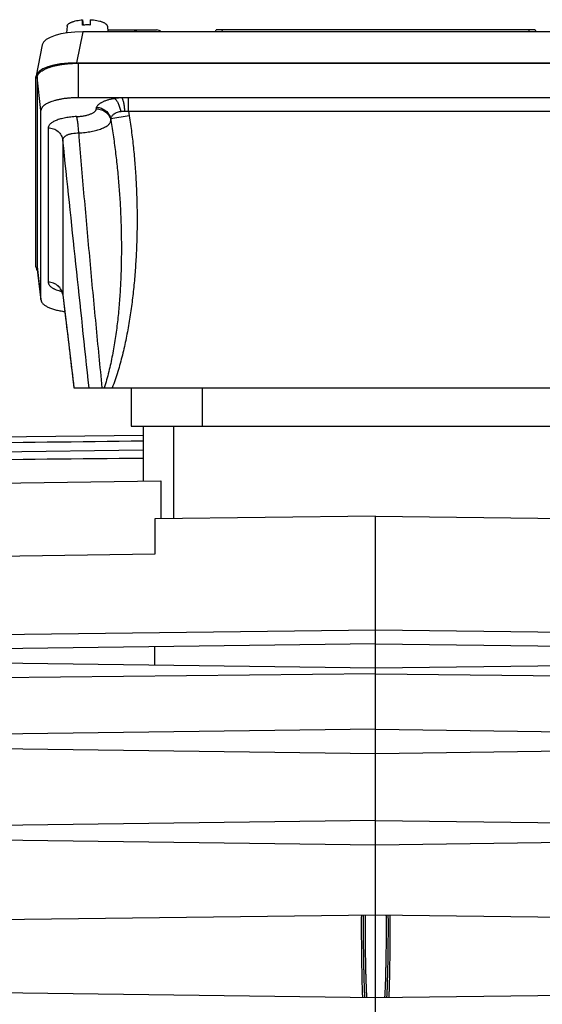
# Model space of a CAD drawing. Units: millimetres. Extents: x -1158 to 2019, y -635 to 840.
# Drawn here: x 783 to 872, y 69 to 236 of the extents above; entities that cross this region are included whole.
import ezdxf

# ---------------------------------------------------------------- set-up
doc = ezdxf.new("R2010")
doc.units = ezdxf.units.MM
doc.header["$LTSCALE"] = 19.36
doc.layers.get('0').update_dxf_attribs({"linetype": 'CONTINUOUS'})

msp = doc.modelspace()

# ---------------------------------------------------------------- linework, layer by layer
at = {"color": 7, "linetype": 'CONTINUOUS'}
for p, q in [((793.55, 235.11), (793.56, 236.02)), ((793.56, 236.02), (793.65, 235.11)), ((794.85, 236.03), (794.85, 235.12)), ((790.91, 234.91), (790.8, 233.78)), ((797.76, 234.91), (797.84, 233.98)), ((797.81, 234.3), (806.1, 234.3)), ((816.09, 233.98), (816.24, 234.3)), ((870.43, 234.3), (816.24, 234.3)), ((870.43, 234.3), (870.58, 233.98)), ((893.08, 233.98), (793.58, 233.98)), ((786.71, 231.79), (785.65, 226.51)), ((792.52, 228.7), (894.14, 228.7)), ((792.85, 228.64), (893.81, 228.64)), ((785.63, 194.05), (785.63, 226.34)), ((785.85, 226.25), (785.85, 194.15)), ((893.81, 222.79), (792.85, 222.79)), ((786.48, 188.51), (786.48, 220.61)), ((786.49, 188.43), (785.86, 194.06)), ((790.19, 189.35), (790.2, 189.32)), ((790.2, 189.32), (790.2, 189.32)), ((792.07, 173.52), (894.59, 173.52)), ((801.83, 173.52), (801.83, 167.02)), ((771.81, 165.09), (803.83, 165.51)), ((801.83, 167.02), (884.83, 167.02)), ((803.83, 167.02), (803.83, 157.9)), ((771.68, 162.57), (803.83, 162.99)), ((771.6, 157.26), (806.86, 157.72)), ((806.86, 157.72), (806.86, 151.28)), ((843.33, 151.76), (805.83, 151.27)), ((805.83, 151.27), (805.83, 145.27)), ((843.33, -12.98), (843.33, 151.76)), ((843.33, 151.76), (880.83, 151.27)), ((805.83, 145.27), (769.56, 144.79)), ((843.33, 132.37), (764.44, 131.45)), ((922.23, 131.45), (843.33, 132.37)), ((843.33, 130.07), (764.41, 129.04)), ((805.83, 126.46), (805.83, 129.58)), ((843.33, 130.07), (922.26, 129.04)), ((764.38, 127.01), (843.33, 125.97)), ((843.33, 125.97), (922.29, 127.01)), ((843.33, 124.96), (762.83, 124.1)), ((843.33, 124.96), (923.83, 124.1)), ((843.33, 115.57), (764.33, 114.54)), ((843.33, 115.57), (922.33, 114.54)), ((764.33, 112.51), (843.33, 111.47)), ((843.33, 111.47), (922.33, 112.51)), ((843.33, 100.07), (764.33, 99.04)), ((843.33, 100.07), (922.33, 99.04)), ((764.33, 97.01), (843.33, 95.97)), ((843.33, 95.97), (922.33, 97.01)), ((843.33, 84.02), (764.33, 82.99)), ((922.33, 82.99), (843.33, 84.02)), ((764.33, 71.06), (843.33, 70.02)), ((843.33, 70.02), (922.33, 71.06))]:
    msp.add_line(p, q, dxfattribs=at)
at = {"color": 9, "linetype": 'CONTINUOUS'}
for p, q in [((817.32, 234.3), (817.17, 233.98)), ((869.49, 233.98), (869.34, 234.3)), ((793.58, 233.98), (792.52, 228.7)), ((792.85, 222.79), (792.85, 228.64)), ((786.48, 220.61), (785.85, 226.25)), ((801.33, 220.48), (801.33, 222.79)), ((801.45, 219.72), (798.36, 219.21)), ((801.33, 220.48), (801.45, 219.72)), ((801.33, 220.48), (885.34, 220.48)), ((787.71, 217.67), (787.71, 191.46)), ((790.2, 215.56), (790.2, 189.35)), ((785.85, 194.15), (786.48, 188.51)), ((790.2, 189.35), (790.2, 189.32)), ((813.93, 167.02), (813.93, 173.52)), ((809.03, 151.31), (809.03, 167.02))]:
    msp.add_line(p, q, dxfattribs=at)
at = {"color": 7, "linetype": 'CONTINUOUS'}
for points in [[(789.73, 190.29), (789.73, 190.29), (789.73, 190.29)], [(789.73, 190.29), (789.73, 190.29), (789.73, 190.29), (789.73, 190.29), (789.73, 190.29), (789.74, 190.28), (789.74, 190.28), (789.74, 190.28), (789.75, 190.27), (789.75, 190.27), (789.76, 190.26), (789.77, 190.26), (789.77, 190.25), (789.78, 190.24), (789.79, 190.24), (789.8, 190.23), (789.81, 190.22), (789.81, 190.21), (789.82, 190.2), (789.83, 190.19), (789.85, 190.17), (789.86, 190.16), (789.87, 190.15), (789.88, 190.13), (789.89, 190.11), (789.91, 190.1), (789.92, 190.08), (789.93, 190.06), (789.95, 190.04), (789.96, 190.01), (789.98, 189.99), (789.99, 189.97), (790, 189.94), (790.02, 189.91), (790.03, 189.89), (790.05, 189.86), (790.06, 189.83), (790.07, 189.8), (790.08, 189.77), (790.1, 189.74), (790.11, 189.7), (790.12, 189.67), (790.13, 189.63), (790.14, 189.6), (790.15, 189.56), (790.16, 189.52), (790.17, 189.48), (790.18, 189.44), (790.19, 189.4), (790.19, 189.35)], [(790.2, 189.32), (791.38, 179.39), (791.61, 177.47), (791.84, 175.49), (792.07, 173.52)]]:
    msp.add_lwpolyline(points, dxfattribs=at)
for centre, radius, start, end in [((794.32, 225.17), 9.97, 90.7085, 94.4342), ((794.33, 224.91), 10.23, 87.0855, 90.7372), ((806.1, 233.1), 1.2, 46.9757, 90), ((786.68, 194.15), 0.824, 180.0119, 186.3924), ((787.23, 188.51), 0.75, 180.0119, 186.3923)]:
    msp.add_arc(centre, radius, start, end, dxfattribs=at)
at = {"color": 9, "linetype": 'CONTINUOUS'}
msp.add_arc((790.38, 189.34), 0.181, 176.8849, 186.6908, dxfattribs=at)
at = {"color": 7, "linetype": 'CONTINUOUS'}
for centre, major_axis, start_param, end_param in [((793.8, 231.55), (7.11, -0.08), 1.604946, 3.077284), ((792.74, 226.27), (7.11, -0.08), 1.604946, 3.145584), ((792.74, 194.13), (7.11, 0.08), 3.137601, 3.430965)]:
    msp.add_ellipse(centre, major_axis=major_axis, ratio=0.341823, start_param=start_param, end_param=end_param, dxfattribs=at)
for points, knots in [([(790.91, 234.91), (790.91, 234.94), (790.92, 235.01), (790.97, 235.11), (791.04, 235.2), (791.13, 235.29), (791.24, 235.38), (791.37, 235.47), (791.52, 235.55), (791.69, 235.62), (791.87, 235.69), (792.15, 235.78), (792.54, 235.88), (793.03, 235.96), (793.38, 236), (793.56, 236.02)], [0, 0, 0, 0, 0.032438, 0.06698, 0.104815, 0.146778, 0.193388, 0.244916, 0.301451, 0.362941, 0.429227, 0.500067, 0.654089, 0.821965, 1, 1, 1, 1]), ([(794.85, 236.03), (795.05, 236.02), (795.42, 235.99), (795.96, 235.91), (796.38, 235.82), (796.69, 235.73), (796.89, 235.66), (797.08, 235.58), (797.25, 235.49), (797.39, 235.41), (797.51, 235.31), (797.61, 235.22), (797.69, 235.12), (797.74, 235.02), (797.75, 234.95), (797.76, 234.91)], [0, 0, 0, 0, 0.176696, 0.344574, 0.499418, 0.570816, 0.637673, 0.699688, 0.756648, 0.808449, 0.855135, 0.896946, 0.934388, 0.968318, 1, 1, 1, 1]), ([(785.85, 226.25), (785.85, 226.29), (785.86, 226.37), (785.88, 226.49), (785.93, 226.6), (785.98, 226.72), (786.06, 226.83), (786.19, 226.99), (786.39, 227.18), (786.69, 227.39), (786.97, 227.55), (787.23, 227.68), (787.52, 227.8), (787.91, 227.95), (788.42, 228.11), (788.97, 228.25), (789.56, 228.37), (790.18, 228.47), (790.82, 228.54), (791.72, 228.62), (792.4, 228.64), (792.85, 228.64)], [0, 0, 0, 0, 0.015048, 0.030365, 0.046206, 0.062793, 0.080317, 0.098931, 0.139835, 0.186144, 0.238096, 0.266195, 0.295682, 0.358681, 0.426766, 0.499495, 0.576342, 0.656715, 0.73997, 0.82542, 1, 1, 1, 1]), ([(792.85, 222.79), (792.44, 222.79), (791.82, 222.77), (791.01, 222.7), (790.42, 222.63), (789.86, 222.54), (789.32, 222.43), (788.82, 222.3), (788.36, 222.16), (788, 222.03), (787.74, 221.91), (787.5, 221.8), (787.24, 221.65), (786.97, 221.46), (786.79, 221.29), (786.67, 221.14), (786.6, 221.04), (786.55, 220.93), (786.51, 220.83), (786.49, 220.72), (786.48, 220.65), (786.48, 220.61)], [0, 0, 0, 0, 0.17458, 0.26003, 0.343285, 0.423658, 0.500505, 0.573234, 0.641319, 0.704318, 0.733805, 0.761904, 0.813856, 0.860165, 0.901069, 0.919683, 0.937207, 0.953794, 0.969635, 0.984952, 1, 1, 1, 1]), ([(786.49, 188.43), (786.49, 188.37), (786.52, 188.26), (786.59, 188.11), (786.69, 187.95), (786.82, 187.8), (786.99, 187.65), (787.19, 187.51), (787.41, 187.37), (787.67, 187.24), (787.95, 187.12), (788.26, 187), (788.59, 186.89), (789.07, 186.75), (789.72, 186.6), (790.26, 186.52), (790.54, 186.48)], [0, 0, 0, 0, 0.034186, 0.070291, 0.109323, 0.152032, 0.198923, 0.250302, 0.306319, 0.367003, 0.43229, 0.50204, 0.576055, 0.654086, 0.820969, 1, 1, 1, 1]), ([(803.83, 157.9), (803.83, 157.86), (803.84, 157.79), (803.85, 157.71), (803.86, 157.68)], [0, 0, 0, 0, 0.495259, 1, 1, 1, 1])]:
    msp.add_open_spline(points, degree=3, knots=knots, dxfattribs=at)
at = {"color": 9, "linetype": 'CONTINUOUS'}
for points, knots in [([(802.09, 234.3), (802.15, 234.3), (802.29, 234.29), (802.49, 234.22), (802.67, 234.12), (802.77, 234.03), (802.82, 233.98)], [0, 0, 0, 0, 0.245495, 0.492976, 0.744111, 1, 1, 1, 1]), ([(798.99, 222.65), (798.79, 222.61), (798.49, 222.56), (798.11, 222.46), (797.76, 222.37), (797.43, 222.26), (797.13, 222.13), (796.92, 222.04), (796.73, 221.94), (796.56, 221.84), (796.41, 221.73), (796.28, 221.62), (796.16, 221.51), (796.04, 221.36), (795.97, 221.24), (795.94, 221.16)], [0, 0, 0, 0, 0.174459, 0.257293, 0.336826, 0.485093, 0.553581, 0.618129, 0.678659, 0.735218, 0.787893, 0.836797, 0.882107, 0.92415, 1, 1, 1, 1]), ([(800.22, 222.79), (800.01, 222.77), (799.6, 222.74), (799.19, 222.68), (798.99, 222.65)], [0, 0, 0, 0, 0.509096, 1, 1, 1, 1]), ([(798.99, 222.65), (799.05, 222.61), (799.16, 222.5), (799.32, 222.31), (799.47, 222.08), (799.61, 221.81), (799.73, 221.51), (799.84, 221.18), (799.93, 220.83), (799.98, 220.59), (800, 220.46)], [0, 0, 0, 0, 0.086961, 0.187059, 0.299846, 0.424284, 0.558906, 0.701456, 0.849366, 1, 1, 1, 1]), ([(800.22, 222.79), (800.23, 222.77), (800.26, 222.72), (800.3, 222.63), (800.33, 222.54), (800.38, 222.39), (800.45, 222.18), (800.51, 221.9), (800.57, 221.59), (800.62, 221.25), (800.66, 220.89), (800.69, 220.64), (800.69, 220.52)], [0, 0, 0, 0, 0.033916, 0.072722, 0.116285, 0.164423, 0.273554, 0.398274, 0.536405, 0.684921, 0.840551, 1, 1, 1, 1]), ([(792.54, 219.59), (792.76, 219.6), (793.2, 219.63), (793.73, 219.71), (794.14, 219.79), (794.42, 219.86), (794.68, 219.94), (794.91, 220.03), (795.13, 220.12), (795.32, 220.21), (795.49, 220.32), (795.63, 220.43), (795.74, 220.54), (795.82, 220.65), (795.87, 220.77), (795.88, 220.86), (795.88, 220.9)], [0, 0, 0, 0, 0.177835, 0.346766, 0.426495, 0.502378, 0.573964, 0.640865, 0.702769, 0.759459, 0.810842, 0.856985, 0.89818, 0.935018, 0.968484, 1, 1, 1, 1]), ([(795.88, 220.9), (795.89, 220.94), (795.9, 221.03), (795.92, 221.12), (795.94, 221.16)], [0, 0, 0, 0, 0.492159, 1, 1, 1, 1]), ([(795.88, 220.9), (796.03, 220.9), (796.32, 220.87), (796.74, 220.76), (797.14, 220.59), (797.5, 220.35), (797.81, 220.06), (798.06, 219.72), (798.24, 219.35), (798.32, 219.08), (798.35, 218.95)], [0, 0, 0, 0, 0.128193, 0.255999, 0.383017, 0.508931, 0.633542, 0.756817, 0.878873, 1, 1, 1, 1]), ([(795.94, 221.16), (796.08, 221.15), (796.36, 221.12), (796.76, 221), (797.15, 220.82), (797.49, 220.58), (797.8, 220.29), (798.05, 219.96), (798.24, 219.6), (798.33, 219.34), (798.36, 219.21)], [0, 0, 0, 0, 0.126239, 0.252969, 0.37973, 0.506053, 0.631508, 0.755763, 0.878606, 1, 1, 1, 1]), ([(792.54, 219.59), (792.21, 219.57), (791.72, 219.53), (791.09, 219.45), (790.64, 219.37), (790.21, 219.28), (789.8, 219.18), (789.43, 219.07), (789.08, 218.94), (788.77, 218.81), (788.5, 218.66), (788.26, 218.51), (788.06, 218.35), (787.91, 218.19), (787.8, 218.02), (787.74, 217.87), (787.72, 217.75), (787.71, 217.69), (787.71, 217.67)], [0, 0, 0, 0, 0.17897, 0.265336, 0.348811, 0.428828, 0.504857, 0.57644, 0.64321, 0.704843, 0.76114, 0.812048, 0.857723, 0.898485, 0.935001, 0.96833, 0.984277, 1, 1, 1, 1]), ([(792.89, 216.81), (792.89, 216.96), (792.88, 217.25), (792.85, 217.68), (792.81, 218.09), (792.77, 218.48), (792.72, 218.83), (792.67, 219.1), (792.63, 219.28), (792.6, 219.4), (792.57, 219.5), (792.55, 219.56), (792.54, 219.59)], [0, 0, 0, 0, 0.15468, 0.30944, 0.459663, 0.600914, 0.728955, 0.840126, 0.888337, 0.931209, 0.968499, 1, 1, 1, 1]), ([(798.36, 219.21), (798.35, 219.19), (798.34, 219.1), (798.34, 219.01), (798.35, 218.95)], [0, 0, 0, 0, 0.247896, 1, 1, 1, 1]), ([(798.36, 219.21), (798.36, 219.25), (798.38, 219.32), (798.42, 219.46), (798.5, 219.63), (798.65, 219.82), (798.83, 220), (799.07, 220.16), (799.34, 220.29), (799.66, 220.4), (799.88, 220.45), (800, 220.46)], [0, 0, 0, 0, 0.048957, 0.098345, 0.199702, 0.306929, 0.422689, 0.54908, 0.687444, 0.838042, 1, 1, 1, 1]), ([(801.45, 219.72), (801.61, 218.76), (801.9, 216.84), (802.24, 213.94), (802.49, 211.03), (802.68, 208.11), (802.78, 205.19), (802.82, 202.27), (802.79, 199.35), (802.68, 196.43), (802.51, 193.52), (802.25, 190.61), (801.92, 187.71), (801.5, 184.82), (801.06, 182.42), (800.66, 180.52), (800.32, 179.1), (799.95, 177.68), (799.55, 176.28), (799.1, 174.89), (798.76, 173.98), (798.59, 173.52)], [0, 0, 0, 0, 0.062499, 0.124998, 0.187498, 0.249998, 0.312499, 0.374999, 0.4375, 0.500001, 0.562502, 0.625002, 0.687502, 0.750001, 0.8125, 0.84375, 0.875001, 0.906251, 0.937501, 0.968751, 1, 1, 1, 1]), ([(800, 220.46), (800.06, 220.47), (800.2, 220.49), (800.39, 220.51), (800.56, 220.52), (800.65, 220.52), (800.69, 220.52)], [0, 0, 0, 0, 0.24273, 0.616665, 0.807345, 1, 1, 1, 1]), ([(800.69, 220.52), (800.75, 220.52), (800.88, 220.52), (801.09, 220.51), (801.25, 220.49), (801.33, 220.48)], [0, 0, 0, 0, 0.247988, 0.623043, 1, 1, 1, 1]), ([(787.71, 217.67), (787.86, 217.67), (788.17, 217.64), (788.61, 217.52), (789.02, 217.33), (789.39, 217.07), (789.7, 216.76), (789.95, 216.39), (790.12, 215.99), (790.18, 215.7), (790.2, 215.56)], [0, 0, 0, 0, 0.128509, 0.256519, 0.383604, 0.509455, 0.633901, 0.756974, 0.878877, 1, 1, 1, 1]), ([(792.89, 216.81), (793.26, 216.83), (793.8, 216.87), (794.51, 216.97), (795.01, 217.05), (795.5, 217.15), (795.95, 217.26), (796.37, 217.39), (796.76, 217.53), (797.12, 217.68), (797.43, 217.84), (797.7, 218), (797.93, 218.18), (798.11, 218.36), (798.24, 218.55), (798.31, 218.72), (798.34, 218.85), (798.34, 218.91), (798.35, 218.95)], [0, 0, 0, 0, 0.177819, 0.263692, 0.346761, 0.426484, 0.50236, 0.573939, 0.640834, 0.702733, 0.759418, 0.810795, 0.856935, 0.898126, 0.934961, 0.968424, 0.98435, 1, 1, 1, 1]), ([(798.35, 218.95), (798.51, 218.01), (798.8, 216.13), (799.18, 213.3), (799.49, 210.46), (799.75, 207.61), (799.94, 204.76), (800.07, 201.9), (800.14, 199.04), (800.15, 196.18), (800.09, 193.31), (799.97, 190.45), (799.77, 187.59), (799.49, 184.74), (799.18, 182.37), (798.88, 180.49), (798.62, 179.08), (798.33, 177.67), (798.01, 176.28), (797.65, 174.89), (797.37, 173.98), (797.22, 173.52)], [0, 0, 0, 0, 0.062292, 0.124642, 0.187039, 0.249473, 0.311937, 0.374426, 0.436933, 0.499457, 0.561996, 0.624545, 0.687104, 0.74967, 0.812243, 0.843533, 0.874824, 0.906117, 0.93741, 0.968705, 1, 1, 1, 1]), ([(790.2, 215.56), (790.2, 215.6), (790.2, 215.69), (790.24, 215.82), (790.29, 215.94), (790.38, 216.06), (790.48, 216.17), (790.61, 216.28), (790.76, 216.38), (790.94, 216.47), (791.13, 216.55), (791.34, 216.62), (791.57, 216.68), (791.9, 216.75), (792.34, 216.8), (792.7, 216.81), (792.89, 216.81)], [0, 0, 0, 0, 0.03972, 0.079886, 0.121589, 0.165856, 0.213477, 0.264952, 0.320714, 0.381007, 0.445765, 0.514852, 0.588031, 0.664944, 0.828048, 1, 1, 1, 1]), ([(792.89, 216.81), (793.17, 213.2), (793.78, 205.98), (794.76, 195.15), (795.78, 184.34), (796.48, 177.13), (796.83, 173.52)], [0, 0, 0, 0, 0.250129, 0.500169, 0.750122, 1, 1, 1, 1]), ([(794.65, 173.52), (793.91, 180.53), (792.42, 194.54), (790.94, 208.55), (790.2, 215.56)], [0, 0, 0, 0, 0.499702, 1, 1, 1, 1]), ([(787.71, 191.46), (787.71, 191.42), (787.72, 191.34), (787.75, 191.22), (787.8, 191.11), (787.89, 190.95), (788.02, 190.81), (788.18, 190.67), (788.32, 190.57), (788.48, 190.47), (788.66, 190.37), (788.85, 190.28), (789.14, 190.16), (789.53, 190.02), (789.86, 189.92), (790.03, 189.88)], [0, 0, 0, 0, 0.038614, 0.078176, 0.119571, 0.163544, 0.261377, 0.316159, 0.375143, 0.438463, 0.506157, 0.578205, 0.654534, 0.819567, 1, 1, 1, 1]), ([(790.2, 189.35), (790.18, 189.49), (790.12, 189.78), (789.95, 190.18), (789.7, 190.55), (789.39, 190.86), (789.02, 191.12), (788.61, 191.31), (788.17, 191.43), (787.86, 191.46), (787.71, 191.46)], [0, 0, 0, 0, 0.121123, 0.243026, 0.366099, 0.490545, 0.616396, 0.743481, 0.871491, 1, 1, 1, 1]), ([(790.2, 189.32), (790.36, 188.01), (790.98, 182.74), (791.61, 177.47), (792.08, 173.52)], [0, 0, 0, 0, 0.249559, 1, 1, 1, 1]), ([(840.93, 83.99), (840.92, 83.92), (840.91, 83.77), (840.9, 83.56), (840.9, 83.34), (840.9, 83.12), (840.9, 82.9), (840.9, 82.61), (840.89, 82.25), (840.9, 81.81), (840.9, 81.38), (840.9, 80.94), (840.9, 80.36), (840.91, 79.63), (840.91, 78.76), (840.92, 77.89), (840.93, 77.02), (840.94, 76.15), (840.96, 75.28), (840.97, 74.55), (840.98, 73.97), (840.99, 73.53), (841, 73.1), (841.01, 72.66), (841.02, 72.23), (841.03, 71.86), (841.04, 71.57), (841.05, 71.36), (841.05, 71.14), (841.06, 70.92), (841.07, 70.74), (841.07, 70.59), (841.08, 70.49), (841.08, 70.4), (841.09, 70.32), (841.09, 70.25), (841.09, 70.16), (841.11, 70.09), (841.12, 70.05)], [0, 0, 0, 0, 0.015628, 0.031248, 0.046876, 0.062505, 0.078129, 0.093753, 0.125001, 0.156251, 0.187502, 0.218752, 0.250001, 0.3125, 0.375, 0.437499, 0.499999, 0.562498, 0.624998, 0.687497, 0.718747, 0.749997, 0.781248, 0.812497, 0.843744, 0.874992, 0.890618, 0.906248, 0.921878, 0.937502, 0.953117, 0.960922, 0.968732, 0.976551, 0.980466, 0.984383, 0.992199, 1, 1, 1, 1]), ([(841.26, 84), (841.26, 84), (841.26, 83.99), (841.26, 83.99), (841.26, 83.99), (841.25, 83.98), (841.25, 83.96), (841.25, 83.94), (841.25, 83.91), (841.24, 83.86), (841.24, 83.78), (841.23, 83.69), (841.23, 83.58), (841.23, 83.46), (841.23, 83.32), (841.22, 83.17), (841.22, 83), (841.22, 82.74), (841.22, 82.39), (841.22, 81.94), (841.22, 81.43), (841.22, 80.88), (841.22, 80.3), (841.23, 79.68), (841.23, 79.04), (841.25, 78.15), (841.26, 77.02), (841.28, 75.89), (841.3, 75), (841.31, 74.36), (841.33, 73.74), (841.34, 73.16), (841.36, 72.61), (841.37, 72.11), (841.38, 71.65), (841.4, 71.3), (841.41, 71.04), (841.42, 70.88), (841.42, 70.72), (841.43, 70.58), (841.44, 70.46), (841.44, 70.35), (841.45, 70.26), (841.46, 70.19), (841.46, 70.13), (841.47, 70.1), (841.47, 70.08), (841.47, 70.07), (841.47, 70.06), (841.48, 70.05), (841.48, 70.05), (841.48, 70.05), (841.48, 70.05)], [0, 0, 0, 0, 0.000244, 0.000455, 0.000736, 0.001513, 0.002583, 0.003948, 0.005608, 0.009817, 0.015204, 0.021756, 0.029456, 0.038287, 0.048232, 0.059263, 0.071353, 0.084475, 0.113688, 0.146617, 0.182948, 0.222329, 0.264384, 0.308705, 0.354869, 0.402429, 0.4999, 0.597374, 0.644939, 0.69111, 0.735439, 0.777505, 0.816897, 0.853242, 0.886185, 0.915415, 0.928545, 0.940644, 0.951684, 0.961637, 0.970478, 0.978188, 0.984749, 0.990146, 0.994364, 0.99603, 0.9974, 0.998475, 0.999256, 0.999539, 0.999753, 1, 1, 1, 1]), ([(841.58, 84), (841.58, 84), (841.58, 84), (841.58, 84), (841.58, 83.99), (841.58, 83.99), (841.57, 83.98), (841.57, 83.96), (841.57, 83.94), (841.57, 83.9), (841.56, 83.85), (841.56, 83.79), (841.55, 83.72), (841.55, 83.63), (841.55, 83.49), (841.54, 83.27), (841.54, 82.96), (841.54, 82.58), (841.53, 82.12), (841.53, 81.58), (841.54, 80.97), (841.54, 80.28), (841.55, 79.53), (841.56, 78.44), (841.58, 77.02), (841.61, 75.61), (841.63, 74.51), (841.65, 73.76), (841.67, 73.07), (841.69, 72.46), (841.71, 71.92), (841.73, 71.46), (841.74, 71.08), (841.76, 70.77), (841.77, 70.55), (841.78, 70.41), (841.78, 70.33), (841.79, 70.25), (841.8, 70.19), (841.8, 70.15), (841.81, 70.11), (841.81, 70.08), (841.81, 70.07), (841.81, 70.06), (841.82, 70.05), (841.82, 70.05), (841.82, 70.04), (841.82, 70.04), (841.82, 70.04)], [0, 0, 0, 0, 0.000148, 0.000379, 0.000727, 0.001206, 0.001827, 0.0026, 0.004628, 0.007353, 0.010831, 0.015122, 0.020283, 0.026372, 0.033454, 0.050857, 0.072994, 0.100279, 0.133056, 0.171465, 0.215512, 0.264859, 0.318982, 0.376968, 0.499921, 0.622878, 0.680867, 0.734997, 0.78435, 0.828406, 0.866826, 0.899613, 0.92691, 0.949061, 0.966483, 0.973572, 0.979664, 0.984823, 0.98911, 0.992587, 0.995316, 0.997358, 0.998139, 0.99877, 0.999258, 0.999613, 0.99985, 1, 1, 1, 1]), ([(845.08, 84), (845.08, 84), (845.08, 84), (845.08, 84), (845.09, 83.99), (845.09, 83.98), (845.09, 83.97), (845.09, 83.95), (845.1, 83.91), (845.1, 83.86), (845.11, 83.79), (845.11, 83.69), (845.11, 83.59), (845.12, 83.46), (845.12, 83.32), (845.12, 83.17), (845.12, 83), (845.13, 82.75), (845.13, 82.4), (845.13, 81.94), (845.13, 81.43), (845.13, 80.89), (845.12, 80.3), (845.12, 79.68), (845.11, 79.04), (845.1, 78.15), (845.08, 77.02), (845.06, 75.89), (845.04, 75), (845.03, 74.36), (845.01, 73.74), (844.99, 73.16), (844.98, 72.61), (844.96, 72.1), (844.94, 71.64), (844.93, 71.29), (844.92, 71.04), (844.91, 70.87), (844.9, 70.72), (844.9, 70.58), (844.89, 70.46), (844.88, 70.35), (844.87, 70.26), (844.87, 70.18), (844.86, 70.13), (844.86, 70.1), (844.85, 70.08), (844.85, 70.06), (844.85, 70.05), (844.85, 70.05), (844.84, 70.04), (844.84, 70.04), (844.84, 70.04)], [0, 0, 0, 0, 0.000258, 0.000473, 0.000757, 0.001537, 0.002609, 0.003975, 0.005636, 0.009846, 0.015232, 0.021783, 0.029482, 0.038311, 0.048253, 0.059282, 0.07137, 0.084489, 0.113697, 0.146619, 0.182945, 0.222319, 0.264368, 0.308683, 0.354841, 0.402395, 0.499856, 0.597322, 0.644883, 0.69105, 0.735377, 0.777441, 0.816833, 0.853178, 0.886121, 0.915352, 0.928483, 0.940584, 0.951625, 0.961581, 0.970424, 0.978136, 0.984701, 0.990101, 0.994325, 0.995993, 0.997367, 0.998445, 0.999233, 0.999519, 0.999738, 1, 1, 1, 1]), ([(845.4, 84), (845.4, 84), (845.4, 83.99), (845.41, 83.99), (845.41, 83.99), (845.41, 83.98), (845.41, 83.97), (845.41, 83.96), (845.42, 83.93), (845.42, 83.89), (845.42, 83.84), (845.43, 83.78), (845.43, 83.71), (845.43, 83.63), (845.44, 83.48), (845.44, 83.27), (845.44, 82.96), (845.45, 82.57), (845.45, 82.12), (845.45, 81.58), (845.44, 80.97), (845.44, 80.28), (845.43, 79.53), (845.42, 78.44), (845.4, 77.02), (845.38, 75.61), (845.36, 74.51), (845.34, 73.76), (845.32, 73.08), (845.3, 72.46), (845.29, 71.93), (845.27, 71.47), (845.26, 71.09), (845.24, 70.78), (845.23, 70.56), (845.23, 70.42), (845.22, 70.33), (845.21, 70.26), (845.21, 70.2), (845.2, 70.15), (845.2, 70.11), (845.2, 70.09), (845.19, 70.07), (845.19, 70.06), (845.19, 70.06), (845.19, 70.05), (845.19, 70.05), (845.18, 70.05), (845.18, 70.05)], [0, 0, 0, 0, 0.000137, 0.00036, 0.000702, 0.001177, 0.001795, 0.002564, 0.004587, 0.007307, 0.010781, 0.015069, 0.020226, 0.026312, 0.033391, 0.050788, 0.07292, 0.100202, 0.132976, 0.171385, 0.215433, 0.264783, 0.318913, 0.376906, 0.499881, 0.622864, 0.680866, 0.735008, 0.784372, 0.828437, 0.866865, 0.899658, 0.926958, 0.949111, 0.966532, 0.973621, 0.979712, 0.984869, 0.989154, 0.992628, 0.995354, 0.997391, 0.998169, 0.998797, 0.999281, 0.999632, 0.999861, 1, 1, 1, 1]), ([(845.73, 83.99), (845.73, 83.99), (845.73, 83.99), (845.73, 83.99), (845.74, 83.98), (845.74, 83.97), (845.74, 83.96), (845.74, 83.94), (845.74, 83.91), (845.75, 83.89), (845.75, 83.84), (845.75, 83.78), (845.75, 83.69), (845.76, 83.58), (845.76, 83.46), (845.76, 83.32), (845.76, 83.16), (845.76, 82.99), (845.77, 82.74), (845.77, 82.39), (845.77, 81.93), (845.77, 81.43), (845.77, 80.88), (845.76, 80.3), (845.76, 79.68), (845.75, 79.04), (845.74, 78.15), (845.73, 77.02), (845.72, 75.89), (845.7, 75.01), (845.69, 74.36), (845.68, 73.75), (845.67, 73.16), (845.65, 72.61), (845.64, 72.11), (845.63, 71.65), (845.62, 71.3), (845.61, 71.05), (845.6, 70.88), (845.6, 70.73), (845.59, 70.59), (845.58, 70.47), (845.58, 70.36), (845.57, 70.27), (845.57, 70.2), (845.57, 70.16), (845.56, 70.13), (845.56, 70.11), (845.56, 70.09), (845.56, 70.07), (845.55, 70.06), (845.55, 70.06), (845.55, 70.05), (845.55, 70.05), (845.55, 70.05)], [0, 0, 0, 0, 0.00022, 0.000425, 0.000701, 0.00147, 0.002535, 0.003896, 0.005553, 0.007507, 0.009757, 0.015141, 0.02169, 0.029389, 0.038219, 0.048163, 0.059195, 0.071286, 0.084409, 0.113626, 0.14656, 0.182898, 0.222286, 0.26435, 0.30868, 0.354854, 0.402424, 0.499915, 0.59741, 0.644984, 0.691164, 0.735501, 0.777573, 0.816972, 0.853321, 0.886267, 0.915498, 0.928628, 0.940726, 0.951765, 0.961717, 0.970556, 0.978262, 0.98482, 0.990211, 0.992466, 0.994424, 0.996085, 0.99745, 0.998519, 0.999292, 0.99957, 0.999777, 1, 1, 1, 1])]:
    msp.add_open_spline(points, degree=3, knots=knots, dxfattribs=at)
at = {"color": 7, "linetype": 'CONTINUOUS'}
for points in [[(803.83, 164.49), (792.97, 164.35), (782.1, 164.21), (771.23, 164.07)], [(803.83, 161.55), (792.97, 161.45), (782.1, 161.34), (771.23, 161.23)]]:
    msp.add_open_spline(points, degree=3, dxfattribs=at)

doc.saveas('drawing.dxf')
